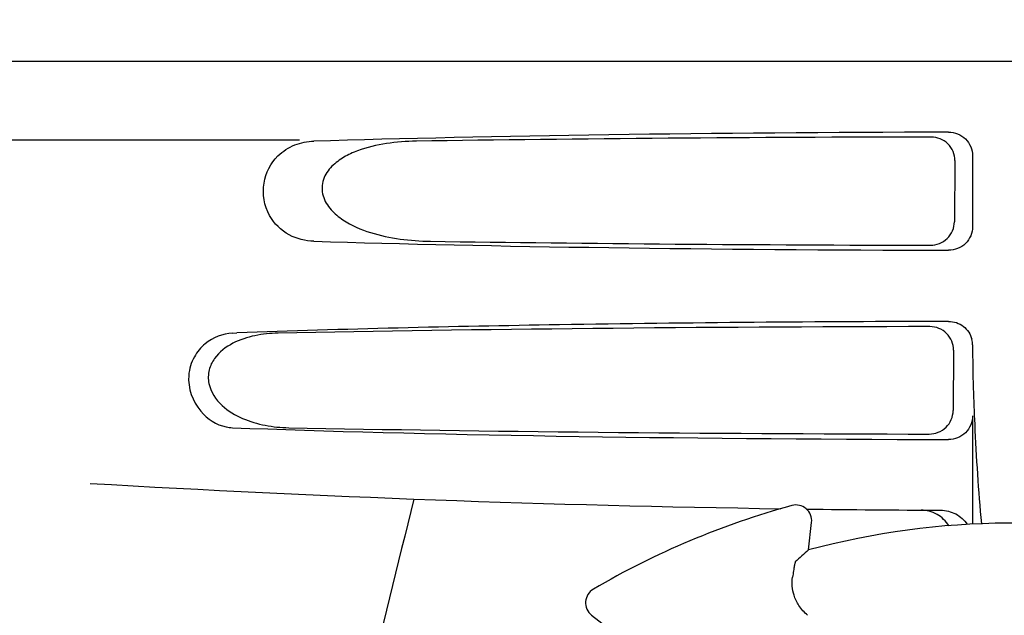
# Model space of a CAD drawing. Units: millimetres. Extents: x 7640 to 12449, y 291 to 6945.
# Drawn here: x 8304 to 8366, y 5190 to 5228 of the extents above; entities that cross this region are included whole.
import ezdxf

# ---------------------------------------------------------------- set-up
doc = ezdxf.new("R2010")
doc.units = ezdxf.units.MM
doc.layers.add('COTAS', color=7, linetype='Continuous')
doc.styles.add('ARIAL', font='arial.ttf')
doc.dimstyles.new('Diseño_PlanosFabricacion', dxfattribs={"dimtxt": 40, "dimasz": 45, "dimexe": 10, "dimexo": 10, "dimgap": 10, "dimtad": 1, "dimtih": 1, "dimtoh": 1, "dimdec": 0, "dimzin": 1, "dimdsep": 46, "dimtxsty": 'ARIAL', "dimcen": 15, "dimadec": 0, "dimazin": 0, "dimtp": 0.05, "dimtm": 0.05, "dimtfac": 1, "dimtdec": 0, "dimtofl": 0, "dimtmove": 0, "dimatfit": 3, "dimfxl": 0, "dimtolj": 1, "dimarcsym": 0})

# ---------------------------------------------------------------- blocks, each defined once
blk = doc.blocks.new('*D12')
at = {"layer": 'COTAS', "color": 0, "lineweight": -2}
for p, q in [((8340.472, 5735.254), (8007.073, 5735.254)), ((8017.073, 5690.254), (8017.073, 5140.852)), ((8017.073, 4530.604), (8017.073, 5080.006)), ((8406.822, 4485.604), (8007.073, 4485.604))]:
    blk.add_line(p, q, dxfattribs=at)
at = {"layer": 'COTAS', "color": 0}
for points in [[(8009.573, 5690.254), (8024.573, 5690.254), (8017.073, 5735.254)], [(8009.573, 4530.604), (8024.573, 4530.604), (8017.073, 4485.604)]]:
    blk.add_solid(points, dxfattribs=at)
at = {"layer": 'COTAS', "color": 0, "insert": (8017.073, 5110.429), "char_height": 40, "attachment_point": 5, "style": 'ARIAL'}
blk.add_mtext('\\A1;1250 mm', dxfattribs=at)

msp = doc.modelspace()

# ---------------------------------------------------------------- linework, layer by layer
for p, q in [((8270.473, 5225.204), (8463.173, 5225.204)), ((8321.617, 5220.204), (8278.298, 5220.204)), ((8363.197, 5218.898), (8363.17, 5215.018)), ((8364.317, 5219.208), (8364.317, 5214.7)), ((8317.347, 5207.952), (8317.641, 5207.963)), ((8363.115, 5206.875), (8363.089, 5203.041)), ((8364.317, 5202.7), (8364.317, 5195.84)), ((8353.918, 5194.2), (8354.107, 5195.946)), ((8340.145, 5190.071), (8341.526, 5188.985))]:
    msp.add_line(p, q)
for centre, radius, start, end in [((8362.809, 5207.202), 1.508, 0.22404, 13.75399), ((8458.954, 5207.515), 94.637, 180.18571, 181.84704), ((8317.44, 5204.305), 2.351, 258.0954, 267.84894), ((8366.822, 6196.712), 1000, 266.646085, 269.160115), ((9805.873, 4830.652), 1521.867, 166.054039, 167.025449), ((8366.822, 5146.204), 52.7, 105.37688, 120.26752), ((8353.113, 5196.054), 1, 353.82033, 105.38637), ((8366.822, 6196.712), 1000, 269.252712, 269.74074), ((8366.822, 5146.204), 49.7, 75.59572, 105.04868), ((8340.763, 5190.857), 1, 120.2582, 231.82379)]:
    msp.add_arc(centre, radius, start, end)
for centre, major_axis, ratio, start_param, end_param in [((8366.822, 5218.445), (66.417, 0), 0.034012, 1.631359, 2.300961), ((8366.822, 5217.195), (94.159, 0), 0.034012, 1.625295, 1.983824), ((8366.822, 5215.463), (66.417, 0), 0.034012, -2.300961, -1.631359), ((8366.822, 5216.725), (94.133, 0), 0.034012, -1.973704, -1.62581), ((8366.822, 5205.195), (93.495, 0), 0.034012, 1.626564, 2.092186), ((8366.822, 5203.463), (66.417, 0), 0.034012, -2.411117, -1.631359), ((8366.822, 5204.725), (93.469, 0), 0.034012, -2.084091, -1.62708), ((8437.969, 5138.503), (108.042, -11.695), 0.752576, 2.539383, 2.55183)]:
    msp.add_ellipse(centre, major_axis=major_axis, ratio=ratio, start_param=start_param, end_param=end_param)
for points, knots in [([(8320.24, 5219.195), (8320.545, 5219.496), (8321.274, 5219.96), (8322.114, 5220.116), (8322.523, 5220.128)], [0, 0, 0, 0, 0.510941, 1, 1, 1, 1]), ([(8329.029, 5220.128), (8328.392, 5220.119), (8327.125, 5220.027), (8325.572, 5219.666), (8324.415, 5219.138), (8323.627, 5218.568), (8323.028, 5217.727), (8323.007, 5216.639), (8323.573, 5215.752), (8324.597, 5214.914), (8326.104, 5214.272), (8327.991, 5213.878), (8329.272, 5213.789), (8329.914, 5213.78)], [0, 0, 0, 0, 0.123099, 0.245, 0.306041, 0.367811, 0.431711, 0.498321, 0.564277, 0.628081, 0.752423, 0.876, 1, 1, 1, 1]), ([(8363.197, 5218.898), (8363.2, 5219.281), (8362.878, 5220.082), (8362.077, 5220.393), (8361.693, 5220.393)], [0, 0, 0, 0, 0.499714, 1, 1, 1, 1]), ([(8362.802, 5220.7), (8363.186, 5220.701), (8363.988, 5220.391), (8364.317, 5219.591), (8364.317, 5219.208)], [0, 0, 0, 0, 0.500113, 1, 1, 1, 1]), ([(8322.523, 5213.78), (8321.986, 5213.796), (8320.846, 5214.066), (8319.473, 5215.41), (8319.13, 5217.454), (8319.78, 5218.741), (8320.24, 5219.195)], [0, 0, 0, 0, 0.217886, 0.456272, 0.737535, 1, 1, 1, 1]), ([(8361.646, 5213.528), (8362.031, 5213.528), (8362.833, 5213.837), (8363.168, 5214.634), (8363.17, 5215.018)], [0, 0, 0, 0, 0.500326, 1, 1, 1, 1]), ([(8364.317, 5214.7), (8364.317, 5214.317), (8363.988, 5213.517), (8363.186, 5213.207), (8362.802, 5213.208)], [0, 0, 0, 0, 0.499878, 1, 1, 1, 1]), ([(8362.802, 5208.7), (8354.568, 5208.683), (8339.512, 5208.557), (8324.458, 5208.219), (8317.641, 5207.963)], [0, 0, 0, 0, 0.546915, 1, 1, 1, 1]), ([(8363.115, 5206.875), (8363.117, 5207.258), (8362.796, 5208.06), (8361.994, 5208.371), (8361.611, 5208.37)], [0, 0, 0, 0, 0.499753, 1, 1, 1, 1]), ([(8362.802, 5208.7), (8363.131, 5208.701), (8363.808, 5208.48), (8364.196, 5207.88), (8364.274, 5207.561)], [0, 0, 0, 0, 0.499983, 1, 1, 1, 1]), ([(8317.347, 5207.952), (8316.733, 5207.93), (8315.749, 5207.526), (8314.847, 5206.445), (8314.37, 5204.896), (8315.046, 5202.973), (8316.337, 5202.135), (8316.955, 5202.005)], [0, 0, 0, 0, 0.218221, 0.34658, 0.492252, 0.775666, 1, 1, 1, 1]), ([(8320.254, 5207.952), (8319.761, 5207.943), (8318.775, 5207.843), (8317.348, 5207.386), (8316.292, 5206.595), (8315.814, 5205.619), (8315.796, 5204.478), (8316.609, 5203.285), (8317.968, 5202.49), (8319.428, 5202.062), (8320.427, 5201.965), (8320.925, 5201.956)], [0, 0, 0, 0, 0.120354, 0.240138, 0.362933, 0.429237, 0.498777, 0.631524, 0.756524, 0.878508, 1, 1, 1, 1]), ([(8364.366, 5204.464), (8364.391, 5203.7), (8364.502, 5200.828), (8364.684, 5197.958), (8364.878, 5195.859)], [0, 0, 0, 0, 0.266264, 1, 1, 1, 1]), ([(8361.564, 5201.551), (8361.949, 5201.55), (8362.751, 5201.859), (8363.086, 5202.657), (8363.089, 5203.041)], [0, 0, 0, 0, 0.50032, 1, 1, 1, 1]), ([(8364.317, 5202.7), (8364.317, 5202.317), (8363.988, 5201.517), (8363.186, 5201.207), (8362.802, 5201.208)], [0, 0, 0, 0, 0.499957, 1, 1, 1, 1]), ([(8362.812, 5195.74), (8362.629, 5196.032), (8362.108, 5196.539), (8361.404, 5196.726), (8361.055, 5196.728)], [0, 0, 0, 0, 0.497209, 1, 1, 1, 1]), ([(8362.298, 5196.722), (8362.625, 5196.72), (8363.291, 5196.557), (8363.8, 5196.096), (8363.982, 5195.823)], [0, 0, 0, 0, 0.499942, 1, 1, 1, 1]), ([(8353.073, 5193.444), (8353.066, 5193.438), (8353.058, 5193.41), (8353.043, 5193.359), (8353.027, 5193.278), (8353.006, 5193.169), (8352.983, 5193.032), (8352.945, 5192.797), (8352.917, 5192.606), (8352.897, 5192.471)], [0, 0, 0, 0, 0.026576, 0.081508, 0.165134, 0.277245, 0.417404, 0.585113, 1, 1, 1, 1]), ([(8353.856, 5190.057), (8353.639, 5190.232), (8353.284, 5190.625), (8352.897, 5191.447), (8352.843, 5192.093), (8352.897, 5192.471)], [0, 0, 0, 0, 0.310009, 0.575836, 1, 1, 1, 1])]:
    msp.add_open_spline(points, degree=3, knots=knots)

# ---------------------------------------------------------------- dimensions: what is measured, and where the dimension line sits
at = {"layer": 'COTAS', "color": 7}
dim = msp.add_linear_dim(base=(8017.073, 5735.254), p1=(8416.822, 4485.604), p2=(8350.472, 5735.254), angle=90, dimstyle='Diseño_PlanosFabricacion', override={"dimpost": ' mm'}, dxfattribs=at)
dim.commit()
dim.dimension.update_dxf_attribs({"geometry": '*D12', "text_midpoint": (8017.073, 5110.429)})

doc.saveas('drawing.dxf')
